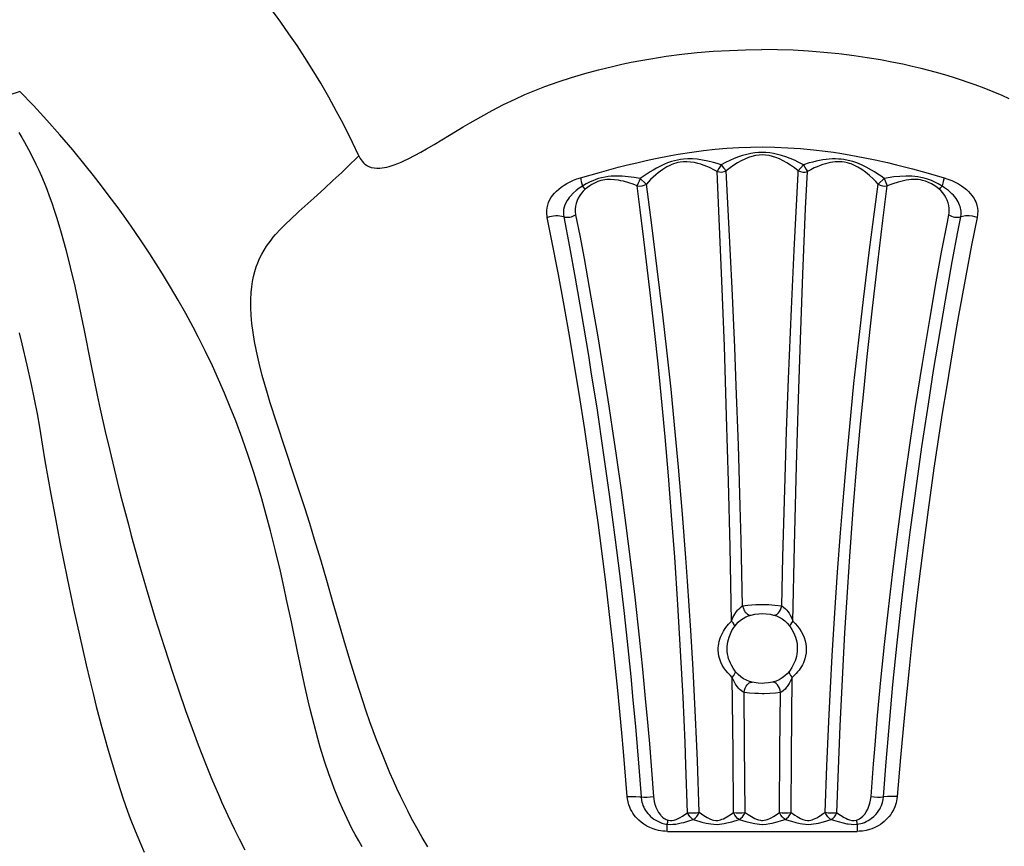
# Model space of a CAD drawing. Units: inches. Extents: x -2796 to 2796, y -2796 to 2796.
# Drawn here: x -289 to 89, y -601 to -284 of the extents above; entities that cross this region are included whole.
import ezdxf

# ---------------------------------------------------------------- set-up
doc = ezdxf.new("R2010")
doc.units = ezdxf.units.IN
doc.header["$MEASUREMENT"] = 0
doc.linetypes.add('ACAD_ISO09W100', pattern=[45, 24, -3, 6, -3, 6, -3])
doc.layers.add('Fallzone', color=1, linetype='ACAD_ISO09W100', lineweight=0)
doc.layers.add('Product', color=7, linetype='Continuous')

msp = doc.modelspace()

# ---------------------------------------------------------------- linework, layer by layer
at = {"layer": 'Fallzone', "ltscale": 15}
msp.add_circle((0, 0), 2796.42, dxfattribs=at)
at = {"layer": 'Product', "color": 7}
for points in [[(-158.82, -335.91), (-161.25, -330.78), (-163.7, -325.8), (-165.48, -322.34), (-167.31, -318.88), (-170.28, -313.49), (-173.39, -308.1), (-176.63, -302.72), (-179.51, -298.15), (-182.5, -293.59), (-185.59, -289.06), (-188.75, -284.59), (-191.18, -281.26), (-193.67, -277.95), (-197.61, -272.88), (-201.68, -267.85), (-205.86, -262.84), (-210.16, -257.87), (-213.01, -254.64), (-215.91, -251.43), (-219.1, -247.96), (-222.34, -244.5), (-228.69, -237.88), (-235.2, -231.28)], [(-158.82, -335.91), (-158.23, -337.03), (-157.9, -337.54), (-157.54, -338.02), (-157.03, -338.6), (-156.48, -339.11), (-155.89, -339.55), (-155.44, -339.82), (-154.98, -340.05), (-153.99, -340.42), (-152.95, -340.64), (-151.86, -340.74), (-150.73, -340.71), (-149.86, -340.63), (-148.98, -340.49), (-148.03, -340.29), (-147.07, -340.03), (-145.18, -339.42), (-143.86, -338.92), (-142.52, -338.36), (-141.18, -337.75), (-139.83, -337.1), (-137.11, -335.7), (-134.95, -334.51), (-132.78, -333.28), (-129.87, -331.57), (-123.96, -328.02), (-118.67, -324.85), (-115.99, -323.27), (-111.92, -320.93), (-107.64, -318.56), (-103.25, -316.28), (-98.81, -314.14), (-95.05, -312.45), (-91.25, -310.86), (-87.4, -309.36), (-84.86, -308.42), (-82.31, -307.53), (-77.16, -305.84), (-71.97, -304.29), (-66.73, -302.88), (-61.45, -301.59), (-57.85, -300.78), (-54.23, -300.03), (-50.47, -299.31), (-46.7, -298.65), (-40.78, -297.72), (-34.83, -296.94), (-28.85, -296.31), (-22.69, -295.8), (-16.51, -295.44), (-10.3, -295.23), (-4.06, -295.16)], [(90.93, -314.11), (88.14, -312.84), (84.72, -311.38), (81.26, -309.99), (77.78, -308.68), (75.18, -307.75), (72.56, -306.86), (69.86, -305.99), (67.14, -305.15), (63.86, -304.2), (60.55, -303.29), (57.12, -302.42), (53.67, -301.59), (50.08, -300.79), (46.48, -300.05), (41.45, -299.1), (36.41, -298.25), (31.33, -297.51), (25.54, -296.79), (19.71, -296.21), (13.87, -295.75), (8, -295.42), (1.98, -295.22), (-4.06, -295.16)], [(-288.86, -311.22), (-290.27, -311.73), (-291.62, -312.17), (-294.2, -312.98), (-295.55, -313.4), (-297.07, -313.79)], [(-157.48, -601.42), (-158.83, -599.13), (-160.14, -596.77), (-161.41, -594.37), (-163.28, -590.61), (-165.04, -586.79), (-166.19, -584.14), (-167.23, -581.62), (-168.23, -579.07), (-169.2, -576.47), (-170.14, -573.85), (-171.92, -568.54), (-173.58, -563.12), (-174.53, -559.8), (-175.96, -554.48), (-177.31, -549.07), (-178.19, -545.36), (-179.6, -539.12), (-180.52, -534.92), (-182.31, -526.43), (-184.68, -515.07), (-186.5, -506.47), (-187.44, -502.13), (-188.9, -495.6), (-190.76, -487.71), (-192.69, -480.01), (-194.31, -473.91), (-196.04, -467.72), (-197.06, -464.25), (-199.09, -457.65), (-201.26, -451.05), (-203.56, -444.45), (-206.02, -437.84), (-208.13, -432.48), (-210.34, -427.13), (-212.62, -421.87), (-214.97, -416.71), (-217.65, -411.09), (-220.46, -405.49), (-222.41, -401.75), (-225.19, -396.6), (-228.07, -391.48), (-231.05, -386.38), (-234.13, -381.3), (-236.56, -377.42), (-239.03, -373.57), (-242.53, -368.29), (-246.14, -363.04), (-248.85, -359.2), (-251.61, -355.39), (-254.56, -351.41), (-257.55, -347.47), (-260.65, -343.49), (-263.8, -339.54), (-268.61, -333.68), (-273.53, -327.9), (-278.55, -322.23), (-283.66, -316.67), (-288.86, -311.22)], [(-289.29, -327.06), (-288.18, -328.88), (-287.08, -330.76), (-285.58, -333.47), (-284.13, -336.26), (-282.73, -339.14), (-281.67, -341.44), (-280.63, -343.79), (-279.61, -346.24), (-278.61, -348.74), (-277.62, -351.35), (-276.66, -354), (-275.71, -356.78), (-274.79, -359.59), (-273.88, -362.54), (-272.99, -365.54), (-272.1, -368.7), (-271.23, -371.91), (-269.53, -378.69), (-267.84, -386.01), (-266.13, -393.89), (-264.35, -402.48), (-261.62, -415.97), (-259.2, -427.86), (-258.03, -433.34), (-256.12, -441.9), (-254.42, -449.17), (-251.52, -461.1), (-250.22, -466.29), (-247.26, -477.64), (-246.13, -481.81), (-243.06, -492.87), (-240.41, -502.02), (-236.9, -513.68), (-233.51, -524.53), (-230.08, -535.06), (-227.91, -541.49), (-225.28, -549.04), (-222.76, -556), (-220.4, -562.28), (-217.62, -569.39), (-215.28, -575.16), (-212.25, -582.28), (-211.44, -584.14), (-209.07, -589.39), (-206.63, -594.55), (-204.7, -598.44), (-202.53, -602.58)], [(-73.71, -344.42), (-66.44, -342.33), (-59.18, -340.37), (-55.59, -339.47), (-52, -338.6), (-48.45, -337.79), (-44.91, -337.03), (-39.06, -335.89), (-36.14, -335.37), (-30.91, -334.55), (-26.43, -333.96), (-21.97, -333.46), (-17.5, -333.08), (-12.95, -332.8), (-8.42, -332.62), (-3.91, -332.57)], [(-3.91, -332.57), (0.99, -332.63), (5.9, -332.83), (10.84, -333.17), (15.79, -333.63), (20.21, -334.16), (23.45, -334.61), (26.7, -335.11), (30.15, -335.69), (34.8, -336.57), (39.47, -337.53), (44.14, -338.59), (47.68, -339.44), (53.74, -341), (59.82, -342.66), (65.9, -344.42)], [(-132.33, -601.5), (-134.48, -597.85), (-136.54, -594.2), (-138.51, -590.55), (-139.99, -587.69), (-141.42, -584.83), (-142.81, -581.95), (-144.16, -579.07), (-145.51, -576.07), (-146.82, -573.09), (-148.17, -569.88), (-149.48, -566.68), (-151.96, -560.31), (-154.5, -553.39), (-155.9, -549.39), (-157.25, -545.41), (-159.82, -537.48), (-162.25, -529.6), (-164.42, -522.29), (-165.83, -517.44), (-168.6, -507.8), (-171.08, -499.18), (-173.4, -491.24), (-175.74, -483.41), (-177.62, -477.28), (-179.53, -471.25), (-182.01, -463.56), (-183.67, -458.54), (-186.92, -448.77), (-190.4, -438.27), (-192.79, -430.83), (-193.9, -427.23), (-194.92, -423.78), (-195.86, -420.39), (-197.08, -415.62), (-198.11, -410.99), (-198.81, -407.35), (-199.37, -403.83), (-199.8, -400.44), (-200.08, -397.26), (-200.22, -394.21), (-200.22, -391.3), (-200.08, -388.54), (-199.87, -386.36), (-199.56, -384.27), (-199.16, -382.28), (-198.67, -380.37), (-198.14, -378.67), (-197.53, -377.03), (-196.86, -375.46), (-196.05, -373.81), (-195.15, -372.23), (-194.18, -370.7), (-193.35, -369.49), (-192.46, -368.31), (-191.61, -367.26), (-190.72, -366.21), (-188.8, -364.11), (-186.68, -361.98), (-185.14, -360.51), (-181.8, -357.41), (-176.05, -352.22), (-171.99, -348.54), (-168.72, -345.5), (-165.34, -342.31), (-163.28, -340.31), (-158.82, -335.91)], [(-3.91, -334.67), (-5.32, -334.71), (-6.77, -334.85), (-8.3, -335.09), (-9.85, -335.43), (-11.43, -335.86), (-13.03, -336.38), (-14.66, -336.99), (-16.31, -337.7), (-17.98, -338.49), (-19.73, -339.4)], [(-3.88, -335.61), (-5.15, -335.66), (-6.48, -335.85), (-7.84, -336.17), (-9.22, -336.62), (-10.63, -337.2), (-12.02, -337.88), (-13.43, -338.67), (-14.85, -339.57), (-16.25, -340.56), (-17.73, -341.72)], [(11.9, -339.41), (10.17, -338.5), (8.46, -337.69), (6.77, -336.97), (5.11, -336.36), (3.53, -335.84), (1.97, -335.42), (0.47, -335.09), (-1.01, -334.86), (-2.48, -334.72), (-3.91, -334.67)], [(9.9, -341.73), (8.46, -340.6), (7, -339.57), (5.55, -338.65), (4.13, -337.86), (2.72, -337.17), (1.35, -336.61), (0.01, -336.18), (-1.3, -335.86), (-2.63, -335.67), (-3.88, -335.61)], [(-19.73, -339.4), (-21.17, -338.94), (-22.65, -338.51), (-24.74, -338), (-26.83, -337.59), (-28.85, -337.31), (-30.7, -337.18), (-32.48, -337.16), (-34.14, -337.27), (-35.31, -337.42), (-36.46, -337.62), (-37.61, -337.89), (-38.75, -338.2), (-40.31, -338.72), (-41.42, -339.16), (-42.49, -339.64), (-43.54, -340.16), (-44.56, -340.71), (-45.8, -341.41), (-46.99, -342.13), (-48.9, -343.4), (-50.71, -344.72)], [(-21.23, -341.99), (-22.52, -341.29), (-23.86, -340.64), (-24.76, -340.24), (-26.56, -339.53), (-27.44, -339.23), (-28.67, -338.87), (-29.94, -338.57), (-31.4, -338.34), (-32.89, -338.22), (-34.19, -338.25), (-35.39, -338.39), (-36.26, -338.56), (-37.11, -338.78), (-37.98, -339.06), (-38.83, -339.39), (-39.68, -339.78), (-40.5, -340.21), (-41.32, -340.69), (-42.11, -341.21), (-42.98, -341.83), (-43.82, -342.47), (-44.81, -343.28), (-45.76, -344.13), (-46.76, -345.08), (-48.4, -346.8)], [(-19.73, -339.4), (-20.54, -340.85), (-21.23, -341.99)], [(-19.73, -339.4), (-18.73, -340.6), (-17.73, -341.72)], [(11.9, -339.41), (10.89, -340.62), (9.9, -341.73)], [(42.89, -344.72), (41.71, -343.84), (40.47, -342.98), (39.18, -342.13), (38.06, -341.45), (35.96, -340.28), (34.16, -339.42), (32.46, -338.72), (30.82, -338.16), (29.13, -337.7), (27.4, -337.39), (26.45, -337.28), (25.36, -337.2), (24.19, -337.16), (23.04, -337.18), (21.8, -337.25), (20.58, -337.37), (19.32, -337.54), (18.09, -337.76), (16.77, -338.03), (15.48, -338.34), (14.09, -338.72), (11.9, -339.41)], [(11.9, -339.41), (12.96, -341.28), (13.41, -341.99)], [(40.59, -346.8), (39.65, -345.79), (38.67, -344.8), (37.27, -343.52), (35.78, -342.29), (34.27, -341.2), (32.81, -340.29), (31.57, -339.64), (30.25, -339.08), (29.57, -338.85), (28.87, -338.64), (27.67, -338.39), (26.8, -338.28), (25.94, -338.23), (25.04, -338.23), (24.15, -338.28), (23.23, -338.39), (22.32, -338.54), (21.33, -338.75), (20.35, -339.01), (19.31, -339.34), (18.3, -339.7), (17.15, -340.15), (16.04, -340.64), (14.7, -341.3), (13.41, -341.99)], [(-50.71, -344.72), (-53.07, -344.29), (-55.39, -343.98), (-57.63, -343.79), (-59.79, -343.74), (-60.86, -343.76), (-61.94, -343.83), (-63.04, -343.94), (-64.15, -344.11), (-65.65, -344.42), (-66.73, -344.73), (-67.81, -345.09), (-68.88, -345.51), (-69.93, -345.98), (-71.46, -346.78), (-72.97, -347.67)], [(-15.71, -514.78), (-16.25, -486.14), (-16.85, -461.08), (-17.57, -435.96), (-18.45, -409.1), (-19.4, -383.98), (-20.4, -360.13), (-21.23, -341.99)], [(-11.45, -508.92), (-12.01, -483.64), (-12.35, -470.53), (-13.06, -447.11), (-13.87, -424.31), (-14.45, -409.63), (-15.45, -386.76), (-16.68, -361.72), (-17.73, -341.72)], [(3.64, -508.92), (4.04, -490.03), (4.72, -464.21), (5.43, -441.72), (6.16, -421.7), (7.28, -394.73), (8.34, -372.21), (9.84, -342.76), (9.9, -341.73)], [(7.9, -514.78), (8.45, -485.87), (9.2, -454.9), (9.96, -429.27), (10.73, -406.61), (11.69, -381.41), (12.76, -356.18), (13.41, -341.99)], [(65.15, -347.67), (63.65, -346.78), (62.11, -345.97), (61.04, -345.5), (59.57, -344.94), (58.27, -344.55), (56.95, -344.23), (55.82, -344.02), (54.66, -343.87), (53.51, -343.78), (52.35, -343.74), (51.2, -343.74), (48.91, -343.85), (46.64, -344.09), (44.39, -344.43), (42.89, -344.72)], [(-86.41, -359.63), (-86.52, -358.99), (-86.59, -358.32), (-86.62, -357.62), (-86.6, -356.91), (-86.48, -355.92), (-86.26, -354.9), (-85.94, -353.93), (-85.53, -353.01), (-85.01, -352.09), (-84.41, -351.22), (-83.71, -350.35), (-82.93, -349.54), (-82.05, -348.75), (-81.07, -347.98), (-80.01, -347.25), (-78.86, -346.57), (-77.63, -345.93), (-76.38, -345.36), (-75.08, -344.86), (-73.71, -344.42)], [(-72.97, -347.67), (-74.19, -348.43), (-75.38, -349.31), (-76.51, -350.31), (-77.55, -351.42), (-78.03, -352.02), (-78.47, -352.63), (-78.88, -353.27), (-79.24, -353.93), (-79.64, -354.81), (-79.94, -355.72), (-80.15, -356.64), (-80.25, -357.56), (-80.23, -358.48), (-80.11, -359.39)], [(-51.9, -347.51), (-53.49, -346.89), (-55.07, -346.35), (-57.16, -345.76), (-58.17, -345.53), (-59.15, -345.35), (-60.62, -345.15), (-62.12, -345.06), (-63.56, -345.1), (-64.34, -345.18), (-65.1, -345.32), (-65.87, -345.5), (-66.97, -345.85), (-67.77, -346.18), (-68.55, -346.57), (-69.36, -347.02), (-70.14, -347.53), (-70.95, -348.1), (-71.84, -348.81)], [(-32.58, -588.35), (-33.21, -569.91), (-33.55, -561.39), (-34.32, -544.01), (-35.25, -526.13), (-36.3, -508.4), (-37.51, -490.15), (-38.69, -474.17), (-39.92, -458.86), (-41.21, -443.99), (-42.35, -431.73), (-43.92, -415.88), (-45.15, -404.2), (-47.02, -387.4), (-49.32, -368.06), (-50.72, -356.7), (-51.9, -347.51)], [(-50.71, -344.72), (-48.55, -346.67), (-48.4, -346.8)], [(-28.1, -588.19), (-28.82, -568.38), (-29.06, -562.68), (-29.67, -549.09), (-30.47, -533.29), (-31.35, -518.28), (-32.58, -499.45), (-33.22, -490.39), (-34.51, -473.63), (-36.04, -455.65), (-37.16, -443.43), (-38.91, -425.59), (-40.51, -410.62), (-42.06, -397), (-44.18, -379.34), (-46.31, -362.65), (-48.4, -346.8)], [(20.29, -588.19), (20.92, -570.49), (21.65, -553.33), (22.28, -540.33), (22.95, -528.08), (23.95, -511.61), (25.01, -495.93), (26.13, -480.79), (27.11, -468.56), (28.41, -453.52), (29.67, -439.98), (31.32, -423.48), (33.13, -406.74), (34.93, -391.14), (37.27, -372.13), (39.17, -357.49), (40.59, -346.8)], [(24.76, -588.35), (25.22, -574.86), (26, -555.15), (26.85, -537.05), (27.83, -519.24), (28.92, -501.69), (29.72, -489.86), (31.06, -471.8), (32.46, -454.68), (33.86, -438.93), (35.17, -425.25), (36.4, -413.04), (38.41, -394.44), (40.43, -376.98), (42.4, -360.78), (44.09, -347.51)], [(42.89, -344.72), (40.74, -346.67), (40.59, -346.8)], [(42.89, -344.72), (43.53, -346.27), (44.09, -347.51)], [(64.03, -348.81), (63.2, -348.15), (62.34, -347.53), (61.13, -346.78), (59.94, -346.17), (58.77, -345.72), (57.63, -345.39), (56.79, -345.23), (55.95, -345.12), (55.07, -345.06), (54.2, -345.06), (53.27, -345.1), (52.34, -345.2), (51.32, -345.35), (50.3, -345.54), (48.29, -346.04), (46.17, -346.71), (44.09, -347.51)], [(65.9, -344.42), (65.59, -345.88), (65.15, -347.67)], [(72.29, -359.39), (72.43, -358.34), (72.44, -357.79), (72.41, -357.23), (72.34, -356.65), (72.22, -356.07), (72.06, -355.47), (71.84, -354.86), (71.58, -354.24), (71.26, -353.62), (70.89, -352.99), (70.48, -352.37), (70, -351.74), (69.48, -351.13), (68.9, -350.52), (68.28, -349.92), (67.59, -349.33), (66.86, -348.77), (66.03, -348.2), (65.15, -347.67)], [(65.9, -344.42), (67.4, -344.91), (68.83, -345.47), (70.18, -346.11), (71.4, -346.77), (72.54, -347.48), (73.54, -348.19), (74.45, -348.93), (75.27, -349.69), (75.98, -350.46), (76.6, -351.22), (77.02, -351.82), (77.4, -352.42), (77.74, -353.06), (78.03, -353.7), (78.29, -354.4), (78.5, -355.1), (78.7, -356.12), (78.8, -357.16), (78.77, -358.38), (78.59, -359.63)], [(-71.84, -348.81), (-72.61, -349.52), (-73.32, -350.32), (-73.96, -351.21), (-74.52, -352.17), (-74.99, -353.19), (-75.35, -354.26), (-75.59, -355.36), (-75.71, -356.46), (-75.7, -357.49), (-75.58, -358.5), (-75.55, -358.63)], [(67.74, -358.63), (67.86, -357.82), (67.9, -356.96), (67.86, -356.04), (67.72, -355.07), (67.47, -354.04), (67.09, -352.98), (66.57, -351.92), (66.04, -351.04), (65.41, -350.2), (64.6, -349.32), (64.03, -348.81)], [(-75.55, -358.63), (-73.99, -366.55), (-72.31, -375.47), (-69.66, -390.3), (-67.08, -405.45), (-65.11, -417.54), (-62.81, -432.11), (-61.48, -440.87), (-60.1, -450.24), (-57.96, -465.37), (-56.27, -477.97), (-54.47, -492.15), (-52.87, -505.58), (-51.17, -520.94), (-49.9, -533.17), (-48.67, -545.92), (-48.21, -550.85), (-47.24, -561.95), (-46.43, -571.98), (-45.67, -582.07)], [(37.86, -582.07), (38.8, -569.52), (39.26, -563.91), (40.38, -551.03), (41.67, -537.39), (43.06, -523.7), (44.53, -510.19), (46.08, -496.85), (47.51, -485.35), (49.31, -471.58), (50.83, -460.47), (53, -445.36), (54.98, -432.23), (57.59, -415.7), (60.37, -398.85), (62.89, -384.33), (64.96, -372.98), (67.18, -361.4), (67.74, -358.63)], [(78.59, -359.63), (77.69, -359.38), (76.76, -359.2), (75.53, -359.07), (74.87, -359.05), (74.15, -359.08), (72.93, -359.24), (72.29, -359.39)], [(-55.75, -582.13), (-57.2, -564.83), (-57.84, -557.67), (-59.39, -541.39), (-61.16, -524.4), (-62.02, -516.65), (-64, -499.77), (-65.62, -486.84), (-66.92, -476.9), (-68.24, -467.23), (-70.07, -454.38), (-72.06, -441.11), (-74.23, -427.27), (-75.59, -418.96), (-77.83, -405.74), (-79.98, -393.48), (-82.16, -381.55), (-84.88, -367.32), (-86.41, -359.63)], [(-80.11, -359.39), (-77.89, -370.91), (-75.69, -382.97), (-73.4, -396.13), (-70.65, -412.65), (-69.65, -418.91), (-67.34, -433.64), (-65.04, -449.05), (-62.64, -466.12), (-60.33, -483.55), (-58.73, -496.45), (-57.08, -510.62), (-55.78, -522.53), (-54.4, -536.07), (-53.53, -545.13), (-52.6, -555.25), (-51.29, -570.88), (-50.43, -582.3)], [(42.61, -582.3), (43.64, -568.8), (44.63, -557.03), (45.03, -552.56), (46.29, -539.12), (47.9, -523.13), (49.7, -506.77), (50.99, -495.88), (52.91, -480.51), (55.15, -463.75), (57.42, -447.73), (59.88, -431.32), (61.9, -418.49), (63.61, -407.93), (66.4, -391.42), (69.02, -376.64), (71.17, -365.15), (72.29, -359.39)], [(78.59, -359.63), (76.47, -370.35), (74.24, -382.1), (71.49, -397.27), (70.47, -403.09), (68.33, -415.6), (66.78, -425.05), (65.21, -434.86), (63.13, -448.45), (62.02, -455.98), (59.78, -471.93), (57.97, -485.5), (56.21, -499.51), (55.09, -508.93), (53.54, -522.69), (52.45, -532.88), (50.68, -550.63), (49.18, -567.09), (47.93, -582.13)], [(-289.11, -404.02), (-288.11, -408.26), (-286.2, -416.44), (-284.56, -423.82), (-283.38, -429.47), (-282.3, -435.08), (-281.37, -440.28), (-280.19, -447.48), (-279.26, -453.16), (-278.15, -459.6), (-277.01, -466), (-275.41, -474.68), (-273.54, -484.41), (-270.75, -498.22), (-268.15, -510.51), (-266.05, -520.11), (-263.45, -531.52), (-262.05, -537.44), (-260.82, -542.49), (-259.55, -547.55), (-257.44, -555.64), (-255.29, -563.4), (-253.14, -570.74), (-251.33, -576.59), (-249.2, -583.01), (-247.52, -587.79), (-246.5, -590.54), (-244.67, -595.25), (-242.65, -600.14), (-241.18, -603.46)], [(-15.71, -514.78), (-15.15, -513.41), (-14.81, -512.74), (-14.45, -512.08), (-14.04, -511.43), (-13.35, -510.53), (-13.1, -510.24), (-12.56, -509.71), (-11.99, -509.26), (-11.45, -508.92)], [(-11.45, -508.92), (-9.38, -508.64), (-7.88, -508.48), (-6.32, -508.36), (-3.91, -508.29)], [(-11.45, -508.92), (-11.15, -509.89), (-10.95, -510.37), (-10.71, -510.82), (-10.43, -511.24), (-10.13, -511.61), (-9.74, -511.97), (-9.24, -512.29), (-8.84, -512.42), (-8.55, -512.45), (-8.22, -512.41)], [(-3.91, -508.29), (-1.41, -508.37), (0.92, -508.56), (3.64, -508.92)], [(3.64, -508.92), (4.31, -509.36), (5.01, -509.96), (5.49, -510.48), (5.96, -511.06), (6.41, -511.71), (6.82, -512.4), (7.4, -513.56), (7.9, -514.78)], [(-14.58, -516.87), (-13.89, -515.99), (-13.1, -515.17), (-12.21, -514.4), (-11.24, -513.72), (-10.21, -513.15), (-9.18, -512.71), (-8.22, -512.41)], [(-8.22, -512.41), (-6.73, -512.09), (-5.26, -511.91), (-3.91, -511.85)], [(-3.91, -511.85), (-2.37, -511.92), (-0.91, -512.12), (0.41, -512.41)], [(0.41, -512.41), (1.52, -512.76), (2.59, -513.25), (3.7, -513.9), (4.74, -514.68), (5.67, -515.55), (6.55, -516.57), (6.77, -516.87)], [(-15.39, -536.36), (-16.28, -535.55), (-17.16, -534.64), (-17.93, -533.7), (-18.66, -532.67), (-19.29, -531.6), (-19.8, -530.51), (-20.22, -529.35), (-20.52, -528.22), (-20.72, -527.05), (-20.8, -525.9), (-20.79, -525.04), (-20.72, -524.18), (-20.6, -523.33), (-20.42, -522.51), (-20.19, -521.68), (-19.91, -520.89), (-19.57, -520.09), (-19.2, -519.34), (-18.79, -518.59), (-18.35, -517.9), (-17.87, -517.22), (-17.38, -516.58), (-16.82, -515.92), (-15.71, -514.78)], [(-14.35, -533.91), (-15.08, -532.87), (-15.76, -531.72), (-16.15, -530.9), (-16.5, -530.05), (-16.8, -529.17), (-17.04, -528.27), (-17.21, -527.35), (-17.33, -526.41), (-17.37, -525.47), (-17.36, -524.53), (-17.27, -523.59), (-17.13, -522.66), (-16.92, -521.75), (-16.65, -520.86), (-16.15, -519.56), (-15.53, -518.34), (-14.83, -517.22), (-14.58, -516.87)], [(6.77, -516.87), (7.49, -517.96), (8.14, -519.15), (8.52, -519.99), (8.84, -520.86), (9.11, -521.75), (9.31, -522.67), (9.46, -523.59), (9.54, -524.53), (9.56, -525.47), (9.51, -526.41), (9.4, -527.35), (9.22, -528.27), (8.98, -529.17), (8.69, -530.05), (8.15, -531.32), (7.5, -532.5), (6.78, -533.57), (6.54, -533.91)], [(7.9, -514.78), (8.77, -515.67), (9.63, -516.67), (10.41, -517.71), (11.09, -518.79), (11.68, -519.93), (12.17, -521.09), (12.55, -522.29), (12.81, -523.47), (12.95, -524.64), (12.99, -525.82), (12.91, -526.97), (12.74, -528.09), (12.46, -529.17), (12.2, -529.96), (11.89, -530.72), (11.53, -531.48), (11.14, -532.19), (10.69, -532.9), (10.22, -533.57), (9.69, -534.24), (9.14, -534.86), (8.51, -535.51), (7.58, -536.36)], [(-14.96, -588.26), (-15.1, -564.96), (-15.39, -536.36)], [(-10.9, -542.13), (-11.36, -541.9), (-11.84, -541.58), (-12.36, -541.16), (-12.86, -540.66), (-13.52, -539.85), (-14.12, -538.96), (-14.66, -538), (-15.04, -537.19), (-15.39, -536.36)], [(-7.79, -538.21), (-8.86, -537.91), (-9.95, -537.48), (-11.11, -536.85), (-12.18, -536.1), (-13.19, -535.22), (-14.13, -534.19), (-14.35, -533.91)], [(6.54, -533.91), (5.66, -534.94), (4.73, -535.81), (3.71, -536.58), (2.61, -537.24), (1.47, -537.76), (0.39, -538.11), (-0.03, -538.21)], [(7.58, -536.36), (7.22, -537.2), (6.84, -538), (6.44, -538.74), (5.69, -539.87), (5.47, -540.16), (4.87, -540.84), (4.36, -541.32), (4.09, -541.53), (3.59, -541.87), (3.09, -542.13)], [(7.15, -588.26), (7.27, -566.5), (7.58, -536.36)], [(-10.9, -542.13), (-10.73, -541.3), (-10.45, -540.47), (-10.07, -539.7), (-9.72, -539.2), (-9.34, -538.78), (-8.93, -538.46), (-8.54, -538.27), (-8.15, -538.19), (-7.79, -538.21)], [(-3.91, -538.65), (-5.45, -538.58), (-7.06, -538.36), (-7.79, -538.21)], [(-0.03, -538.21), (-1.54, -538.48), (-3.04, -538.62), (-3.91, -538.65)], [(-3.91, -542.63), (-5.29, -542.61), (-6.7, -542.54), (-8.83, -542.37), (-10.9, -542.13)], [(-10.5, -588.22), (-10.68, -562.28), (-10.9, -542.13)], [(3.09, -542.13), (1.16, -542.36), (-0.95, -542.53), (-3.15, -542.62), (-3.91, -542.63)], [(2.69, -588.22), (2.85, -564.41), (3.09, -542.13)], [(-55.75, -582.13), (-53.44, -582.08), (-52.48, -582.11), (-50.91, -582.23), (-50.43, -582.3)], [(-45.67, -582.07), (-45.56, -583.08), (-45.38, -584.13), (-45.02, -585.43), (-44.73, -586.2), (-44.26, -587.22), (-43.68, -588.22), (-42.98, -589.17), (-42.78, -589.39), (-42.15, -590.02), (-41.52, -590.53), (-41.17, -590.76), (-40.81, -590.95), (-40.43, -591.1), (-40.04, -591.2)], [(32.22, -591.2), (32.59, -591.1), (32.96, -590.95), (33.48, -590.67), (33.99, -590.32), (34.7, -589.67), (35.42, -588.85), (36.04, -587.95), (36.57, -586.97), (37.06, -585.82), (37.44, -584.64), (37.68, -583.54), (37.86, -582.07)], [(47.93, -582.13), (46, -582.07), (44.14, -582.13), (42.61, -582.3)], [(-40.34, -595.52), (-41.18, -595.49), (-42.07, -595.42), (-42.85, -595.32), (-43.72, -595.16), (-44.6, -594.95), (-45.84, -594.56), (-47.06, -594.07), (-48.23, -593.48), (-49.34, -592.8), (-50.37, -592.04), (-51.32, -591.22), (-51.95, -590.59), (-52.54, -589.93), (-53.08, -589.23), (-53.57, -588.53), (-54.02, -587.78), (-54.42, -587.01), (-54.79, -586.18), (-55.1, -585.33), (-55.43, -584.15), (-55.66, -582.96), (-55.75, -582.13)], [(-50.43, -582.3), (-50.26, -583.6), (-50.11, -584.25), (-49.93, -584.91), (-49.69, -585.56), (-49.41, -586.2), (-49.09, -586.84), (-48.72, -587.46), (-48.3, -588.07), (-47.84, -588.65), (-47.33, -589.22), (-46.78, -589.77), (-46.16, -590.3), (-45.51, -590.79), (-44.55, -591.4), (-43.53, -591.91), (-42.47, -592.33), (-41.94, -592.49), (-41.4, -592.62), (-40.89, -592.71), (-40.37, -592.76)], [(47.93, -582.13), (47.82, -583.08), (47.69, -583.81), (47.51, -584.57), (47.28, -585.36), (46.99, -586.14), (46.5, -587.23), (45.9, -588.29), (45.4, -589.05), (44.84, -589.79), (44.23, -590.49), (43.58, -591.15), (42.89, -591.77), (42.18, -592.33), (41.43, -592.86), (40.66, -593.34), (39.84, -593.78), (39.01, -594.17), (38.12, -594.52), (37.22, -594.82), (35.93, -595.15), (34.62, -595.38), (33.29, -595.5), (32.52, -595.52)], [(32.55, -592.76), (33.23, -592.67), (33.91, -592.53), (34.62, -592.33), (35.31, -592.08), (36.03, -591.76), (36.74, -591.39), (37.42, -590.97), (38.07, -590.51), (38.89, -589.84), (39.64, -589.09), (40.32, -588.29), (40.78, -587.65), (41.19, -586.99), (41.55, -586.3), (41.87, -585.59), (42.24, -584.49), (42.49, -583.32), (42.61, -582.3)], [(-40.04, -591.2), (-39.2, -591.32), (-38.47, -591.3), (-37.74, -591.18), (-36.92, -590.93), (-35.95, -590.49), (-35.46, -590.23), (-34.51, -589.66), (-33.19, -588.77), (-32.58, -588.35)], [(-30.36, -590.96), (-30.68, -590.78), (-30.98, -590.55), (-31.56, -589.99), (-32.06, -589.33), (-32.34, -588.85), (-32.58, -588.35)], [(-28.1, -588.19), (-26.3, -589.41), (-25.04, -590.17), (-23.97, -590.71), (-23.08, -591.05), (-22.62, -591.18), (-21.77, -591.3), (-21.01, -591.29), (-20.47, -591.21), (-19.93, -591.07), (-19.37, -590.87), (-18.82, -590.64), (-18.18, -590.32), (-17.56, -589.97), (-16.27, -589.16), (-14.96, -588.26)], [(-12.74, -590.95), (-13.06, -590.75), (-13.37, -590.52), (-13.94, -589.94), (-14.44, -589.26), (-14.72, -588.77), (-14.96, -588.26)], [(-10.5, -588.22), (-9.32, -589.04), (-8.06, -589.85), (-7.41, -590.22), (-6.75, -590.57), (-6.06, -590.86), (-5.36, -591.1), (-4.61, -591.25), (-4.22, -591.29), (-3.82, -591.3)], [(-3.82, -591.3), (-3.11, -591.24), (-2.4, -591.08), (-1.68, -590.83), (-0.97, -590.52), (-0.52, -590.29), (0.37, -589.78), (1, -589.38), (2.69, -588.22)], [(4.93, -590.95), (4.61, -590.75), (4.29, -590.51), (3.71, -589.93), (3.2, -589.23), (2.92, -588.74), (2.69, -588.22)], [(7.15, -588.26), (8.62, -589.26), (9.53, -589.84), (10.16, -590.21), (10.79, -590.54), (11.66, -590.92), (12.57, -591.19), (13.41, -591.3), (14.16, -591.28), (14.71, -591.2), (15.27, -591.05), (15.82, -590.86), (16.44, -590.59), (17.05, -590.27), (17.64, -589.94), (18.96, -589.1), (20.29, -588.19)], [(22.55, -590.96), (22.22, -590.77), (21.9, -590.53), (21.31, -589.93), (20.8, -589.22), (20.52, -588.72), (20.29, -588.19)], [(24.76, -588.35), (26.11, -589.27), (27.49, -590.13), (28.16, -590.5), (28.84, -590.82), (29.62, -591.1), (30.45, -591.28), (31.33, -591.32), (32.22, -591.2)], [(-40.37, -592.76), (-39.3, -592.82), (-38.22, -592.8), (-37.14, -592.7), (-36.08, -592.52), (-35.04, -592.3), (-34.05, -592.05), (-32.15, -591.5), (-30.36, -590.96)], [(-30.36, -590.96), (-27.87, -591.68), (-27.04, -591.92), (-25.38, -592.33), (-24.54, -592.51), (-23.68, -592.66), (-22.48, -592.79), (-21.22, -592.82), (-20.31, -592.77), (-19.39, -592.66), (-18.46, -592.5), (-17.54, -592.3), (-15.64, -591.8), (-12.74, -590.95)], [(-12.74, -590.95), (-10.25, -591.68), (-8.53, -592.15), (-6.8, -592.53), (-5.9, -592.68), (-4.95, -592.78), (-3.91, -592.82)], [(-3.82, -592.82), (-2.42, -592.74), (-1, -592.53), (-0.05, -592.34), (1.77, -591.87), (3.46, -591.38), (4.93, -590.95)], [(4.93, -590.95), (7.35, -591.66), (9.01, -592.12), (10.67, -592.51), (11.53, -592.65), (12.74, -592.79), (14, -592.82), (14.91, -592.77), (15.82, -592.66), (16.76, -592.5), (17.69, -592.31), (19.58, -591.82), (22.55, -590.96)], [(22.55, -590.96), (25.28, -591.78), (27.1, -592.27), (28.57, -592.58), (29.09, -592.66), (30.17, -592.78), (31.32, -592.82), (32.55, -592.76)]]:
    msp.add_lwpolyline(points, dxfattribs=at)
for centre, radius, start, end in [((-61.86, -587.35), 22.16, 345.8706, 349.9774), ((-670.27, -600.75), 629.95, 0.47605, 0.72728), ((53.95, -587.37), 22.07, 189.9986, 194.1232), ((662.28, -600.75), 629.78, 179.27261, 179.5239), ((-5.65, 9462.84), 10058.42, 269.802421, 270.00995), ((-2.16, 9468.67), 10064.24, 269.990047, 270.197466)]:
    msp.add_arc(centre, radius, start, end, dxfattribs=at)
for centre, major_axis, ratio, start_param, end_param in [((-19.74, -338.98), (4, 0.19), 0.80369, 4.291153, 5.201818), ((11.91, -338.99), (4, -0.19), 0.803765, 4.222284, 5.133508), ((-71.55, -350.84), (-2.24, 7.68), 0.065135, 0.56229, 1.1266), ((-73.67, -346.09), (-2.51, 3.11), 0.122069, 2.002937, 2.527431), ((-50.83, -344.44), (1.46, 3.72), 0.055053, 3.767244, 4.659363), ((-50.83, -344.44), (3.97, 0.51), 0.778899, 4.342906, 5.270267), ((43.02, -344.44), (3.97, -0.51), 0.77889, 4.154567, 5.08192), ((65.86, -346.09), (2.51, 3.11), 0.122739, 3.755788, 4.280318), ((-84.12, -364.4), (7.83, 1.62), 0.650745, 0.904837, 1.730778), ((-78.1, -356.89), (3.93, 0.77), 0.655695, 4.053855, 5.28634), ((70.29, -356.89), (3.93, -0.77), 0.655746, 4.138486, 5.370964), ((1.39, -508.53), (0.98, 3.88), 0.569948, 3.141651, 4.756929), ((-17.82, -514.52), (3.24, -2.34), 0.29071, 6.283176, 7.369113), ((10.01, -514.52), (3.24, 2.34), 0.290803, 2.055662, 3.141619), ((-17.53, -536.34), (3.18, 2.43), 0.363237, 5.146568, 6.283222), ((9.71, -536.34), (3.18, -2.43), 0.363367, 3.141683, 4.278259), ((0.82, -542.12), (-0.84, 3.91), 0.558911, 4.589782, 6.283194), ((-47.71, -581.45), (3.99, 0.3), 0.222776, 3.944849, 5.230569), ((39.89, -581.45), (3.99, -0.3), 0.22274, 4.194322, 5.479928), ((-30.38, -587.44), (-4, -0.14), 0.250827, 0.980766, 2.169485), ((-30.38, -587.44), (1.58, 3.67), 0.598892, 3.774796, 4.76641), ((-12.77, -587.44), (-4, -0.02), 0.242055, 0.988685, 2.170627), ((-12.77, -587.44), (1.61, 3.66), 0.597609, 3.783541, 4.759979), ((4.95, -587.44), (-4, 0.02), 0.242082, 0.970984, 2.152918), ((4.95, -587.44), (1.6, 3.66), 0.585237, 3.775162, 4.744021), ((22.57, -587.44), (-4, 0.14), 0.250835, 0.97211, 2.160829), ((22.57, -587.44), (1.61, 3.66), 0.594061, 3.771539, 4.725518)]:
    msp.add_ellipse(centre, major_axis=major_axis, ratio=ratio, start_param=start_param, end_param=end_param, dxfattribs=at)

doc.saveas('drawing.dxf')
